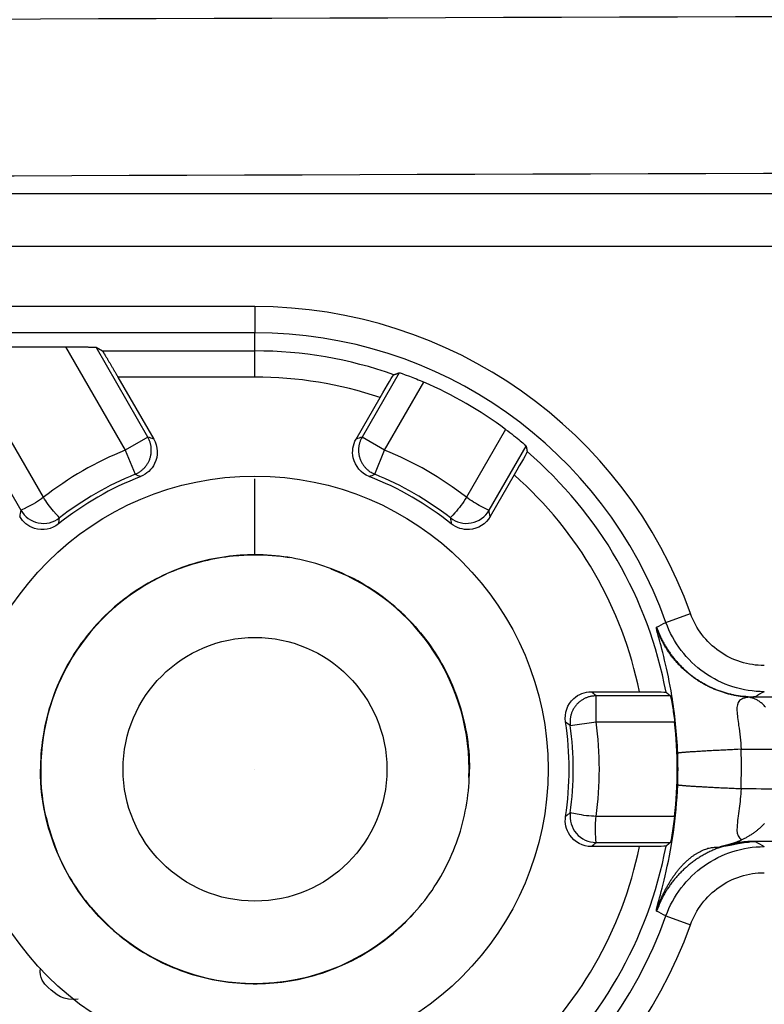
# Model space of a CAD drawing. Extents: x 2146 to 4666, y -1897 to -154.
# Drawn here: x 4120 to 4134, y -769 to -751 of the extents above; entities that cross this region are included whole.
import ezdxf

# ---------------------------------------------------------------- set-up
doc = ezdxf.new("R2010")
doc.units = 0
doc.header["$LTSCALE"] = 30
doc.layers.add('1', color=7, linetype='CONTINUOUS')

msp = doc.modelspace()

# ---------------------------------------------------------------- linework, layer by layer
at = {"layer": '1', "color": 7, "linetype": 'Continuous'}
for p, q in [((4140.004, -753.895), (4112.353, -753.895)), ((4115.171, -754.894), (4140.499, -754.894)), ((4124.494, -756.054), (4116.501, -756.054)), ((4124.494, -756.054), (4124.494, -756.554)), ((4124.494, -756.554), (4116.501, -756.554)), ((4124.494, -756.903), (4124.494, -756.554)), ((4118.209, -756.833), (4120.011, -759.955)), ((4118.781, -756.825), (4120.868, -756.825)), ((4120.444, -759.705), (4118.781, -756.825)), ((4120.868, -756.825), (4122.01, -758.801)), ((4121.451, -756.833), (4121.572, -756.903)), ((4122.443, -758.551), (4121.451, -756.833)), ((4121.572, -756.903), (4124.494, -756.903)), ((4124.494, -757.403), (4124.494, -756.903)), ((4121.871, -757.403), (4122.556, -758.591)), ((4124.494, -757.403), (4121.871, -757.403)), ((4127.256, -757.32), (4126.545, -758.551)), ((4126.978, -758.801), (4127.729, -757.5)), ((4126.431, -758.591), (4126.89, -757.796)), ((4122.443, -758.551), (4122.01, -758.801)), ((4126.978, -758.801), (4126.545, -758.551)), ((4129.295, -758.404), (4128.544, -759.705)), ((4128.977, -759.955), (4129.688, -758.724)), ((4122.01, -758.801), (4122.198, -759.264)), ((4126.79, -759.264), (4126.978, -758.801)), ((4129.458, -759.278), (4128.999, -760.073)), ((4124.494, -760.806), (4124.494, -759.351)), ((4132.365, -762.101), (4132.836, -761.933)), ((4130.937, -763.429), (4131.855, -763.429)), ((4132.45, -763.508), (4131.028, -763.508)), ((4131.028, -764.008), (4131.028, -763.508)), ((4134.071, -763.529), (4138.136, -763.5)), ((4130.533, -764.076), (4131.028, -764.008)), ((4131.028, -764.008), (4132.531, -764.008)), ((4124.494, -764.912), (4124.494, -764.912)), ((4124.494, -764.912), (4124.494, -764.912)), ((4124.494, -764.912), (4124.494, -764.912)), ((4124.494, -764.912), (4124.494, -764.912)), ((4132.531, -765.816), (4131.028, -765.816)), ((4138.136, -766.324), (4134.071, -766.295)), ((4131.855, -766.394), (4130.937, -766.394)), ((4131.028, -766.316), (4132.45, -766.316)), ((4132.365, -767.723), (4132.836, -767.891))]:
    msp.add_line(p, q, dxfattribs=at)
for points in [[(4120.868, -756.824), (4120.899, -756.825, -0.000205), (4120.929, -756.825, -0.000201), (4120.96, -756.825, -0.0002), (4120.991, -756.825, -0.000209), (4121.022, -756.825, -0.000216), (4121.052, -756.825, -0.000224), (4121.083, -756.825, -0.000233), (4121.112, -756.825, -0.000244), (4121.141, -756.826, -0.000257), (4121.169, -756.826, -0.000273), (4121.196, -756.826, -0.000291), (4121.222, -756.826, -0.000312), (4121.247, -756.827, -0.00034), (4121.271, -756.827, -0.00037), (4121.293, -756.827, -0.000408), (4121.314, -756.828, -0.00045), (4121.333, -756.828, -0.000511), (4121.351, -756.828, -0.000587), (4121.367, -756.829, -0.000669), (4121.382, -756.829, -0.000736), (4121.395, -756.83, -0.000942), (4121.407, -756.83, -0.001337), (4121.417, -756.83, -0.001397), (4121.426, -756.831, -0.000771), (4121.433, -756.831, -0.002586), (4121.439, -756.832, -0.008295), (4121.445, -756.832, -0.010313), (4121.451, -756.833, -0.010783)], [(4121.572, -756.903), (4121.573, -756.904, -0.078356), (4121.575, -756.906, -0.019746), (4121.577, -756.909, -0.008931), (4121.579, -756.912, -0.00544), (4121.583, -756.917, -0.003516), (4121.587, -756.924, -0.002491), (4121.591, -756.931, -0.001831), (4121.597, -756.939, -0.001438), (4121.603, -756.949, -0.001142), (4121.61, -756.961, -0.000946), (4121.618, -756.973, -0.000787), (4121.626, -756.987, -0.000677), (4121.635, -757.002, -0.000584), (4121.645, -757.019, -0.000517), (4121.656, -757.037, -0.000457), (4121.667, -757.056, -0.00041), (4121.679, -757.076, -0.000374), (4121.692, -757.098, -0.000349), (4121.705, -757.12, -0.000313), (4121.719, -757.143, -0.000276), (4121.733, -757.167, -0.000282), (4121.748, -757.193, -0.000311), (4121.764, -757.219, -0.000228), (4121.778, -757.244, -0.000089), (4121.792, -757.267, -0.000294), (4121.809, -757.297, -0.000472), (4121.836, -757.343, -0.00023), (4121.871, -757.403, -0.000123)], [(4127.153, -757.358), (4127.157, -757.356, -0.000055), (4127.16, -757.355, -0.000055), (4127.164, -757.354, -0.000055), (4127.167, -757.353, -0.000055), (4127.17, -757.351, -0.000055), (4127.174, -757.35, -0.000055), (4127.177, -757.349, -0.000055), (4127.181, -757.348, -0.000055), (4127.184, -757.346, -0.000055), (4127.187, -757.345, -0.000055), (4127.191, -757.344, -0.000055), (4127.194, -757.343, -0.000055), (4127.198, -757.341, -0.000055), (4127.201, -757.34, -0.000055), (4127.205, -757.339, -0.000055), (4127.208, -757.338, -0.000055), (4127.211, -757.336, -0.000055), (4127.215, -757.335, -0.000056), (4127.218, -757.334, -0.000054), (4127.222, -757.333, -0.000051), (4127.225, -757.331, -0.000056), (4127.229, -757.33, -0.000067), (4127.232, -757.329, -0.000051), (4127.235, -757.327, -0.000017), (4127.238, -757.326, -0.000072), (4127.242, -757.325, -0.000123), (4127.248, -757.323, -0.00006), (4127.256, -757.32, -0.000032)], [(4122.198, -759.264), (4122.221, -759.254, 0.013872), (4122.245, -759.243, 0.013044), (4122.268, -759.23, 0.012818), (4122.29, -759.215, 0.013458), (4122.313, -759.199, 0.013759), (4122.335, -759.181, 0.013962), (4122.356, -759.162, 0.014094), (4122.376, -759.142, 0.014362), (4122.395, -759.12, 0.014503), (4122.413, -759.096, 0.014692), (4122.43, -759.072, 0.014787), (4122.446, -759.046, 0.014917), (4122.459, -759.02, 0.014985), (4122.472, -758.992, 0.015072), (4122.483, -758.964, 0.015066), (4122.492, -758.935, 0.014999), (4122.499, -758.905, 0.015071), (4122.504, -758.876, 0.015229), (4122.508, -758.846, 0.014847), (4122.509, -758.816, 0.01396), (4122.509, -758.787, 0.014948), (4122.508, -758.757, 0.017062), (4122.504, -758.728, 0.013507), (4122.499, -758.701, 0.006081), (4122.494, -758.676, 0.017435), (4122.485, -758.647, 0.028987), (4122.468, -758.605, 0.014976), (4122.443, -758.551, 0.008292)], [(4126.545, -758.551), (4126.533, -758.574, 0.013869), (4126.522, -758.597, 0.013041), (4126.512, -758.622, 0.012815), (4126.503, -758.647, 0.013456), (4126.495, -758.673, 0.013756), (4126.488, -758.701, 0.01396), (4126.483, -758.729, 0.014091), (4126.48, -758.757, 0.01436), (4126.478, -758.787, 0.014501), (4126.478, -758.816, 0.014691), (4126.48, -758.846, 0.014785), (4126.484, -758.876, 0.014916), (4126.489, -758.905, 0.014984), (4126.496, -758.935, 0.015072), (4126.505, -758.964, 0.015066), (4126.516, -758.992, 0.014999), (4126.528, -759.02, 0.015072), (4126.542, -759.046, 0.01523), (4126.558, -759.072, 0.014848), (4126.575, -759.096, 0.013962), (4126.593, -759.12, 0.01495), (4126.612, -759.142, 0.017065), (4126.633, -759.163, 0.013509), (4126.653, -759.181, 0.006082), (4126.672, -759.198, 0.017438), (4126.697, -759.215, 0.028993), (4126.737, -759.238, 0.014979), (4126.79, -759.264, 0.008294)], [(4129.688, -758.724), (4129.688, -758.727, -0.000039), (4129.689, -758.731, -0.000039), (4129.689, -758.735, -0.000039), (4129.69, -758.738, -0.000039), (4129.691, -758.742, -0.000039), (4129.691, -758.745, -0.000039), (4129.692, -758.749, -0.000039), (4129.693, -758.753, -0.000039), (4129.693, -758.756, -0.000039), (4129.694, -758.76, -0.000039), (4129.695, -758.763, -0.000039), (4129.695, -758.767, -0.000039), (4129.696, -758.771, -0.000039), (4129.696, -758.774, -0.000039), (4129.697, -758.778, -0.000039), (4129.698, -758.781, -0.000039), (4129.698, -758.785, -0.000039), (4129.699, -758.789, -0.00004), (4129.7, -758.792, -0.000039), (4129.7, -758.796, -0.000036), (4129.701, -758.799, -0.00004), (4129.701, -758.803, -0.000048), (4129.702, -758.807, -0.000036), (4129.703, -758.81, -0.000013), (4129.703, -758.813, -0.000051), (4129.704, -758.817, -0.000088), (4129.705, -758.824, -0.000043), (4129.706, -758.832, -0.000023)], [(4132.183, -762.207), (4132.183, -762.207, -0.001633), (4132.183, -762.206, -0.00171), (4132.183, -762.206, -0.001794), (4132.183, -762.205, -0.001878), (4132.183, -762.205, -0.001973), (4132.183, -762.204, -0.002071), (4132.183, -762.204, -0.002181), (4132.183, -762.203, -0.002293), (4132.183, -762.203, -0.00242), (4132.183, -762.202, -0.002552), (4132.183, -762.202, -0.0027), (4132.183, -762.202, -0.002853), (4132.183, -762.201, -0.003027), (4132.183, -762.201, -0.003208), (4132.183, -762.2, -0.003414), (4132.183, -762.2, -0.003628), (4132.183, -762.2, -0.003872), (4132.183, -762.199, -0.004128), (4132.183, -762.199, -0.00442), (4132.183, -762.199, -0.004728), (4132.184, -762.198, -0.005079), (4132.184, -762.198, -0.005446), (4132.184, -762.198, -0.005876), (4132.184, -762.198, -0.006336), (4132.184, -762.197, -0.006837), (4132.184, -762.197, -0.007335), (4132.184, -762.197, -0.008021), (4132.184, -762.197, -0.008864), (4132.184, -762.196, -0.009374), (4132.184, -762.196, -0.009458), (4132.184, -762.196, -0.011296), (4132.184, -762.196, -0.014718), (4132.184, -762.196, -0.012272), (4132.185, -762.196, -0.004453), (4132.185, -762.195, -0.018887), (4132.185, -762.195, -0.03722), (4132.185, -762.195, -0.020117), (4132.185, -762.195, -0.011073)], [(4133.958, -763.535), (4133.883, -763.529, -0.009638), (4133.809, -763.521, -0.009365), (4133.734, -763.509, -0.009283), (4133.658, -763.495, -0.009504), (4133.583, -763.478, -0.00961), (4133.508, -763.458, -0.009674), (4133.433, -763.434, -0.009716), (4133.359, -763.408, -0.009803), (4133.285, -763.378, -0.009851), (4133.212, -763.346, -0.00991), (4133.141, -763.31, -0.009941), (4133.07, -763.272, -0.009979), (4133.001, -763.23, -0.010006), (4132.934, -763.186, -0.010044), (4132.869, -763.139, -0.010031), (4132.805, -763.089, -0.009981), (4132.744, -763.037, -0.010051), (4132.684, -762.983, -0.010211), (4132.628, -762.926, -0.009942), (4132.573, -762.868, -0.009324), (4132.522, -762.808, -0.01014), (4132.473, -762.745, -0.011842), (4132.425, -762.679, -0.009183), (4132.383, -762.616, -0.003654), (4132.346, -762.558, -0.012408), (4132.305, -762.483, -0.021036), (4132.25, -762.364, -0.010564), (4132.183, -762.207, -0.005713)], [(4132.185, -762.195), (4132.213, -762.268, 0.010107), (4132.243, -762.34, 0.009793), (4132.276, -762.411, 0.009698), (4132.313, -762.483, 0.00995), (4132.353, -762.553, 0.01007), (4132.396, -762.622, 0.010141), (4132.443, -762.69, 0.010189), (4132.492, -762.756, 0.010286), (4132.544, -762.821, 0.010339), (4132.6, -762.883, 0.010406), (4132.658, -762.944, 0.010438), (4132.719, -763.002, 0.010481), (4132.782, -763.058, 0.010509), (4132.848, -763.111, 0.010547), (4132.916, -763.162, 0.010533), (4132.986, -763.209, 0.010478), (4133.058, -763.253, 0.010548), (4133.132, -763.295, 0.010708), (4133.208, -763.333, 0.010426), (4133.284, -763.367, 0.009778), (4133.361, -763.399, 0.010617), (4133.44, -763.427, 0.012372), (4133.521, -763.451, 0.00961), (4133.598, -763.472, 0.00387), (4133.668, -763.489, 0.01293), (4133.757, -763.504, 0.021879), (4133.893, -763.517, 0.011013), (4134.071, -763.529, 0.005967)], [(4132.366, -763.438), (4132.368, -763.44, -0.000036), (4132.371, -763.442, -0.000036), (4132.374, -763.445, -0.000036), (4132.377, -763.447, -0.000036), (4132.38, -763.449, -0.000036), (4132.382, -763.452, -0.000036), (4132.385, -763.454, -0.000036), (4132.388, -763.456, -0.000036), (4132.391, -763.459, -0.000036), (4132.394, -763.461, -0.000036), (4132.396, -763.463, -0.000036), (4132.399, -763.466, -0.000036), (4132.402, -763.468, -0.000036), (4132.405, -763.47, -0.000036), (4132.408, -763.473, -0.000036), (4132.41, -763.475, -0.000036), (4132.413, -763.477, -0.000036), (4132.416, -763.48, -0.000037), (4132.419, -763.482, -0.000036), (4132.422, -763.484, -0.000034), (4132.424, -763.487, -0.000037), (4132.427, -763.489, -0.000044), (4132.43, -763.492, -0.000034), (4132.433, -763.494, -0.000012), (4132.435, -763.496, -0.000047), (4132.438, -763.499, -0.000082), (4132.443, -763.503, -0.00004), (4132.45, -763.508, -0.000021)], [(4131.028, -763.508), (4131.002, -763.509, 0.01387), (4130.976, -763.511, 0.013042), (4130.95, -763.514, 0.012816), (4130.924, -763.519, 0.013457), (4130.897, -763.525, 0.013757), (4130.87, -763.533, 0.01396), (4130.843, -763.543, 0.014092), (4130.817, -763.555, 0.01436), (4130.791, -763.568, 0.014501), (4130.765, -763.583, 0.01469), (4130.74, -763.599, 0.014785), (4130.716, -763.617, 0.014915), (4130.693, -763.636, 0.014983), (4130.671, -763.657, 0.01507), (4130.651, -763.68, 0.015064), (4130.632, -763.703, 0.014998), (4130.614, -763.728, 0.01507), (4130.598, -763.753, 0.015228), (4130.583, -763.779, 0.014846), (4130.57, -763.806, 0.01396), (4130.559, -763.833, 0.014948), (4130.55, -763.861, 0.017062), (4130.542, -763.89, 0.013507), (4130.536, -763.917, 0.006081), (4130.532, -763.941, 0.017436), (4130.529, -763.972, 0.028989), (4130.53, -764.017, 0.014978), (4130.533, -764.076, 0.008293)], [(4134.274, -763.724, 0.012827), (4134.247, -763.695, 0.01261), (4134.22, -763.668, 0.014285), (4134.191, -763.644, 0.017411), (4134.162, -763.621, 0.014369), (4134.134, -763.602, 0.006233), (4134.108, -763.585, 0.020132), (4134.075, -763.57, 0.036426), (4134.024, -763.553, 0.019543), (4133.958, -763.535, 0.010887)], [(4133.806, -764.532), (4133.739, -764.535, 0.000183), (4133.673, -764.538, 0.000185), (4133.608, -764.541, 0.00019), (4133.543, -764.544, 0.000203), (4133.479, -764.547, 0.000215), (4133.417, -764.55, 0.000227), (4133.355, -764.553, 0.000241), (4133.295, -764.556, 0.000258), (4133.237, -764.559, 0.000277), (4133.181, -764.562, 0.000299), (4133.126, -764.565, 0.000324), (4133.074, -764.568, 0.000353), (4133.024, -764.571, 0.000389), (4132.976, -764.574, 0.00043), (4132.931, -764.577, 0.000479), (4132.888, -764.579, 0.000534), (4132.848, -764.582, 0.000613), (4132.81, -764.584, 0.000715), (4132.776, -764.587, 0.000815), (4132.744, -764.589, 0.000896), (4132.716, -764.591, 0.001168), (4132.69, -764.594, 0.001715), (4132.667, -764.596, 0.001746), (4132.647, -764.598, 0.000818), (4132.631, -764.599, 0.003333), (4132.617, -764.601, 0.011274), (4132.603, -764.604, 0.013889), (4132.59, -764.607, 0.013938)], [(4133.805, -765.291), (4133.739, -765.288, -0.000183), (4133.673, -765.285, -0.000184), (4133.607, -765.282, -0.00019), (4133.542, -765.279, -0.000202), (4133.479, -765.276, -0.000214), (4133.416, -765.273, -0.000227), (4133.355, -765.27, -0.000241), (4133.295, -765.267, -0.000258), (4133.237, -765.264, -0.000277), (4133.181, -765.261, -0.000298), (4133.126, -765.258, -0.000324), (4133.074, -765.255, -0.000353), (4133.024, -765.252, -0.000388), (4132.976, -765.249, -0.000429), (4132.93, -765.246, -0.000478), (4132.888, -765.244, -0.000533), (4132.848, -765.241, -0.000611), (4132.81, -765.238, -0.000713), (4132.776, -765.236, -0.000813), (4132.744, -765.234, -0.000894), (4132.716, -765.231, -0.001166), (4132.69, -765.229, -0.001711), (4132.667, -765.227, -0.001743), (4132.647, -765.225, -0.000817), (4132.631, -765.224, -0.003326), (4132.617, -765.222, -0.011248), (4132.603, -765.219, -0.013855), (4132.59, -765.216, -0.013903)], [(4134.255, -765.95, -0.011943), (4134.212, -765.993, -0.011655), (4134.168, -766.035, -0.011361), (4134.121, -766.075, -0.011193), (4134.072, -766.114, -0.011138), (4134.021, -766.15, -0.010654), (4133.968, -766.185, -0.009858), (4133.914, -766.217, -0.010502), (4133.858, -766.247, -0.011989), (4133.799, -766.275, -0.00927), (4133.744, -766.3, -0.003884), (4133.693, -766.322, -0.012162), (4133.628, -766.344, -0.020269), (4133.527, -766.371, -0.010273), (4133.396, -766.402, -0.005608)], [(4134.071, -766.295), (4133.993, -766.296, 0.010108), (4133.915, -766.301, 0.009794), (4133.836, -766.309, 0.009699), (4133.757, -766.319, 0.00995), (4133.678, -766.334, 0.010071), (4133.598, -766.351, 0.010142), (4133.519, -766.373, 0.010189), (4133.44, -766.397, 0.010287), (4133.362, -766.425, 0.010339), (4133.284, -766.456, 0.010405), (4133.207, -766.491, 0.010438), (4133.132, -766.529, 0.01048), (4133.058, -766.57, 0.010508), (4132.986, -766.614, 0.010547), (4132.916, -766.662, 0.010532), (4132.848, -766.712, 0.010477), (4132.782, -766.766, 0.010546), (4132.719, -766.821, 0.010707), (4132.658, -766.88, 0.010424), (4132.6, -766.94, 0.009776), (4132.545, -767.002, 0.010615), (4132.492, -767.068, 0.012369), (4132.442, -767.136, 0.009608), (4132.396, -767.202, 0.003869), (4132.357, -767.262, 0.012927), (4132.313, -767.341, 0.021874), (4132.255, -767.465, 0.01101), (4132.185, -767.629, 0.005966)], [(4132.183, -767.616), (4132.209, -767.547, -0.005872), (4132.236, -767.478, -0.005819), (4132.264, -767.41, -0.005897), (4132.294, -767.343, -0.00618), (4132.326, -767.277, -0.006419), (4132.359, -767.212, -0.006644), (4132.394, -767.149, -0.006885), (4132.43, -767.087, -0.007174), (4132.467, -767.027, -0.007473), (4132.506, -766.97, -0.007799), (4132.546, -766.914, -0.008144), (4132.587, -766.86, -0.008515), (4132.629, -766.81, -0.008925), (4132.672, -766.761, -0.009364), (4132.715, -766.716, -0.00981), (4132.76, -766.673, -0.010229), (4132.805, -766.633, -0.010828), (4132.85, -766.596, -0.011554), (4132.897, -766.563, -0.011846), (4132.943, -766.532, -0.011642), (4132.989, -766.505, -0.01328), (4133.035, -766.481, -0.016336), (4133.083, -766.46, -0.013345), (4133.128, -766.442, -0.005457), (4133.169, -766.428, -0.018987), (4133.219, -766.417, -0.034459), (4133.296, -766.408, -0.018142), (4133.396, -766.402, -0.009979)], [(4132.45, -766.316), (4132.447, -766.318, -0.000036), (4132.444, -766.32, -0.000036), (4132.441, -766.323, -0.000036), (4132.438, -766.325, -0.000036), (4132.436, -766.327, -0.000036), (4132.433, -766.33, -0.000036), (4132.43, -766.332, -0.000036), (4132.427, -766.334, -0.000036), (4132.424, -766.337, -0.000036), (4132.422, -766.339, -0.000036), (4132.419, -766.341, -0.000036), (4132.416, -766.344, -0.000036), (4132.413, -766.346, -0.000036), (4132.41, -766.348, -0.000036), (4132.408, -766.351, -0.000036), (4132.405, -766.353, -0.000036), (4132.402, -766.355, -0.000036), (4132.399, -766.358, -0.000037), (4132.396, -766.36, -0.000036), (4132.394, -766.363, -0.000033), (4132.391, -766.365, -0.000037), (4132.388, -766.367, -0.000044), (4132.385, -766.37, -0.000033), (4132.382, -766.372, -0.000011), (4132.38, -766.374, -0.000047), (4132.377, -766.376, -0.00008), (4132.372, -766.381, -0.000039), (4132.366, -766.386, -0.000021)], [(4132.185, -767.629), (4132.185, -767.629, -0.019769), (4132.185, -767.628, -0.019077), (4132.185, -767.628, -0.018204), (4132.185, -767.628, -0.017268), (4132.185, -767.628, -0.016202), (4132.185, -767.628, -0.015144), (4132.184, -767.628, -0.014044), (4132.184, -767.628, -0.013022), (4132.184, -767.628, -0.012003), (4132.184, -767.627, -0.011086), (4132.184, -767.627, -0.010197), (4132.184, -767.627, -0.009412), (4132.184, -767.627, -0.00866), (4132.184, -767.627, -0.008003), (4132.184, -767.626, -0.007379), (4132.184, -767.626, -0.006836), (4132.184, -767.626, -0.00632), (4132.184, -767.625, -0.005872), (4132.184, -767.625, -0.005447), (4132.183, -767.625, -0.005078), (4132.183, -767.625, -0.004726), (4132.183, -767.624, -0.004417), (4132.183, -767.624, -0.004128), (4132.183, -767.624, -0.003879), (4132.183, -767.623, -0.003625), (4132.183, -767.623, -0.003391), (4132.183, -767.622, -0.003216), (4132.183, -767.622, -0.003095), (4132.183, -767.622, -0.002831), (4132.183, -767.621, -0.002506), (4132.183, -767.621, -0.002623), (4132.183, -767.62, -0.002947), (4132.183, -767.62, -0.002102), (4132.183, -767.619, -0.000695), (4132.183, -767.619, -0.002798), (4132.183, -767.618, -0.004371), (4132.183, -767.618, -0.001966), (4132.183, -767.616, -0.001003)]]:
    msp.add_lwpolyline(points, format="xyb", dxfattribs=at)
for centre, radius in [((4124.494, -764.912), 5.613), ((4124.494, -764.914), 2.526)]:
    msp.add_circle(centre, radius, dxfattribs=at)
for centre, radius, start, end in [((4124.494, -764.912), 8.858, 19.6513, 90), ((4124.494, -764.912), 8.358, 19.6513, 90), ((4124.494, -764.912), 8.009, 70.6057, 90), ((4124.494, -764.912), 7.509, 71.3876, 90), ((4124.494, -764.912), 8.087, 53.5826, 66.4174), ((4124.494, -764.912), 6.596, 112.1234, 127.8765), ((4124.494, -764.912), 6.596, 52.1234, 67.8765), ((4124.494, -764.912), 8.009, 10.6057, 49.3943), ((4124.494, -764.912), 6.017, 111.3285, 128.6715), ((4124.494, -764.912), 6.096, 112.1234, 127.8765), ((4124.494, -764.912), 6.017, 51.3285, 68.6715), ((4124.494, -764.912), 6.096, 52.1234, 67.8765), ((4124.494, -764.912), 7.509, 11.3876, 48.6124), ((4124.494, -764.914), 4.102, 90, 96.853), ((4124.494, -764.914), 4.102, 80.7783, 90), ((4124.494, -764.914), 4.102, 114.4458, 182.2042), ((4124.494, -764.914), 4.102, 357.7958, 69.1129), ((4124.494, -764.912), 6.017, 351.3285, 8.6715), ((4124.494, -764.912), 6.596, 352.1235, 7.8765), ((4124.494, -764.912), 8.087, 353.5826, 6.4174), ((4124.494, -764.912), 6.096, 352.1235, 7.8765), ((4124.494, -764.914), 4.102, 192.8816, 202.4431), ((4124.494, -764.912), 7.509, 311.3876, 348.6124), ((4124.494, -764.912), 8.009, 310.6057, 349.3943), ((4124.494, -764.914), 4.102, 220.0584, 317.9732), ((4124.494, -764.912), 8.358, 270, 340.3487), ((4124.494, -764.912), 8.858, 270, 340.3487)]:
    msp.add_arc(centre, radius, start, end, dxfattribs=at)
for points, knots in [([(4115.965, -750.559), (4139.544, -750.473), (4187.217, -750.344), (4259.494, -750.279), (4331.771, -750.344), (4379.443, -750.473), (4403.023, -750.559)], [2, 2, 2, 2, 17.439489, 32.878977, 48.318466, 63.757954, 63.757954, 63.757954, 63.757954]), ([(4116.58, -753.559), (4140.058, -753.473), (4187.527, -753.343), (4259.494, -753.278), (4331.461, -753.343), (4378.929, -753.473), (4402.408, -753.559)], [2, 2, 2, 2, 17.439489, 32.878977, 48.318466, 63.757954, 63.757954, 63.757954, 63.757954]), ([(4127.256, -757.32), (4127.26, -757.318), (4127.334, -757.342), (4127.535, -757.418), (4127.632, -757.457), (4127.729, -757.5)], [0, 0, 0, 0, 0.596141, 0.596141, 1, 1, 1, 1]), ([(4129.295, -758.404), (4129.401, -758.482), (4129.501, -758.562), (4129.647, -758.683), (4129.687, -758.72), (4129.688, -758.724)], [0, 0, 0, 0, 0.502848, 0.502848, 1, 1, 1, 1]), ([(4122.556, -758.591), (4122.639, -758.735), (4122.646, -758.91), (4122.517, -759.173), (4122.422, -759.261), (4122.305, -759.306)], [0, 0, 0, 0, 0.572251, 0.572251, 1, 1, 1, 1]), ([(4126.683, -759.306), (4126.528, -759.246), (4126.413, -759.113), (4126.349, -758.827), (4126.369, -758.699), (4126.431, -758.591)], [0, 0, 0, 0, 0.57225, 0.57225, 1, 1, 1, 1]), ([(4120.444, -759.705), (4120.35, -759.779), (4120.227, -759.848), (4120.048, -759.939), (4120.012, -759.953), (4120.011, -759.955)], [0, 0, 0, 0, 0.541204, 0.541204, 1, 1, 1, 1]), ([(4120.751, -760.1), (4120.752, -760.097), (4120.714, -760.062), (4120.571, -759.892), (4120.496, -759.795), (4120.444, -759.705)], [0, 0, 0, 0, 0.531004, 0.531004, 1, 1, 1, 1]), ([(4128.544, -759.705), (4128.485, -759.808), (4128.396, -759.919), (4128.264, -760.071), (4128.236, -760.097), (4128.237, -760.1)], [0, 0, 0, 0, 0.542852, 0.542852, 1, 1, 1, 1]), ([(4128.977, -759.955), (4128.976, -759.952), (4128.928, -759.935), (4128.732, -759.832), (4128.627, -759.77), (4128.544, -759.705)], [0, 0, 0, 0, 0.532863, 0.532863, 1, 1, 1, 1]), ([(4120.734, -760.214), (4120.604, -760.318), (4120.432, -760.351), (4120.152, -760.263), (4120.051, -760.182), (4119.989, -760.073)], [0, 0, 0, 0, 0.57225, 0.57225, 1, 1, 1, 1]), ([(4120.011, -759.955), (4120.083, -760.079), (4120.204, -760.167), (4120.488, -760.224), (4120.636, -760.189), (4120.751, -760.1)], [0, 0, 0, 0, 0.496372, 0.496372, 1, 1, 1, 1]), ([(4128.237, -760.1), (4128.35, -760.188), (4128.495, -760.223), (4128.78, -760.17), (4128.904, -760.081), (4128.977, -759.955)], [0, 0, 0, 0, 0.496382, 0.496382, 1, 1, 1, 1]), ([(4128.999, -760.073), (4128.916, -760.217), (4128.768, -760.311), (4128.475, -760.331), (4128.352, -760.292), (4128.254, -760.214)], [0, 0, 0, 0, 0.572251, 0.572251, 1, 1, 1, 1]), ([(4124.494, -760.806), (4124.915, -760.806), (4125.756, -760.936), (4126.901, -761.504), (4127.819, -762.392), (4128.426, -763.516), (4128.665, -764.771), (4128.512, -766.04), (4127.983, -767.203), (4127.128, -768.151), (4126.025, -768.796), (4124.779, -769.077), (4123.506, -768.968), (4122.326, -768.479), (4121.348, -767.656), (4120.666, -766.576), (4120.343, -765.341), (4120.408, -764.065), (4120.856, -762.868), (4121.645, -761.864), (4122.702, -761.145), (4123.699, -760.847), (4124.307, -760.806), (4124.494, -760.806)], [0, 0, 0, 0, 1.836034, 3.672067, 5.508101, 7.344134, 9.180168, 11.016202, 12.852235, 14.688269, 16.524302, 18.360336, 20.19637, 22.032403, 23.868437, 25.70447, 27.540504, 29.376538, 31.212571, 33.048605, 34.884638, 36.720672, 37.536767, 37.536767, 37.536767, 37.536767]), ([(4121.589, -762.009), (4121.788, -761.811), (4122.334, -761.365), (4123.325, -760.915), (4124.12, -760.806), (4124.494, -760.806)], [70.381271, 70.381271, 70.381271, 70.381271, 71.60531, 73.441344, 75.07344, 75.07344, 75.07344, 75.07344]), ([(4134.248, -762.928), (4133.942, -762.928), (4133.635, -762.831), (4133.134, -762.478), (4132.939, -762.222), (4132.836, -761.933)], [2, 2, 2, 2, 3.178701, 3.178701, 4.356519, 4.356519, 4.356519, 4.356519]), ([(4127.399, -762.009), (4127.399, -762.009), (4127.696, -762.307), (4128.199, -762.994), (4128.546, -764.025), (4128.602, -764.68), (4128.602, -764.914)], [42.228756, 42.228756, 42.228756, 42.228756, 42.228773, 44.064806, 45.90084, 46.920755, 46.920755, 46.920755, 46.920755]), ([(4134.248, -763.428), (4133.839, -763.428), (4133.431, -763.299), (4132.762, -762.828), (4132.503, -762.486), (4132.365, -762.101)], [2, 2, 2, 2, 3.178701, 3.178701, 4.356519, 4.356519, 4.356519, 4.356519]), ([(4132.59, -764.607), (4132.576, -764.228), (4132.503, -763.559), (4132.331, -762.768), (4132.223, -762.38), (4132.188, -762.245), (4132.184, -762.215), (4132.183, -762.207)], [2, 2, 2, 2, 2.60438, 3.062655, 3.558863, 3.802618, 3.95398, 3.95398, 3.95398, 3.95398]), ([(4130.443, -764.005), (4130.418, -763.84), (4130.475, -763.674), (4130.691, -763.476), (4130.812, -763.429), (4130.937, -763.429)], [0, 0, 0, 0, 0.57225, 0.57225, 1, 1, 1, 1]), ([(4132.45, -763.508), (4132.453, -763.511), (4132.469, -763.586), (4132.504, -763.798), (4132.519, -763.902), (4132.53, -764.008)], [0, 0, 0, 0, 0.595567, 0.595567, 1, 1, 1, 1]), ([(4133.958, -763.535), (4133.924, -763.538), (4133.847, -763.551), (4133.736, -763.607), (4133.712, -763.768), (4133.762, -764.097), (4133.795, -764.375), (4133.806, -764.532)], [2, 2, 2, 2, 2.151362, 2.395117, 2.891324, 3.3496, 3.95398, 3.95398, 3.95398, 3.95398]), ([(4121.589, -767.819), (4121.358, -767.587), (4120.892, -766.995), (4120.476, -765.989), (4120.386, -765.241), (4120.386, -764.914)], [60.997146, 60.997146, 60.997146, 60.997146, 62.425142, 64.261176, 65.689181, 65.689181, 65.689181, 65.689181]), ([(4132.183, -767.616), (4132.184, -767.597), (4132.209, -767.489), (4132.346, -767.005), (4132.518, -766.175), (4132.578, -765.526), (4132.59, -765.216)], [2, 2, 2, 2, 2.394291, 2.922459, 3.459965, 3.95368, 3.95368, 3.95368, 3.95368]), ([(4133.805, -765.291), (4133.797, -765.42), (4133.768, -765.689), (4133.713, -766.034), (4133.734, -766.235), (4133.87, -766.28), (4133.396, -766.402)], [2, 2, 2, 2, 2.493715, 3.031221, 3.559389, 3.95368, 3.95368, 3.95368, 3.95368]), ([(4130.533, -765.747), (4130.513, -765.889), (4130.555, -766.032), (4130.744, -766.252), (4130.882, -766.316), (4131.028, -766.316)], [0, 0, 0, 0, 0.496382, 0.496382, 1, 1, 1, 1]), ([(4131.028, -765.816), (4130.91, -765.816), (4130.769, -765.795), (4130.571, -765.757), (4130.535, -765.745), (4130.533, -765.747)], [0, 0, 0, 0, 0.542852, 0.542852, 1, 1, 1, 1]), ([(4130.937, -766.394), (4130.771, -766.394), (4130.615, -766.312), (4130.452, -766.069), (4130.424, -765.943), (4130.443, -765.819)], [0, 0, 0, 0, 0.572251, 0.572251, 1, 1, 1, 1]), ([(4131.028, -766.316), (4131.03, -766.313), (4131.021, -766.263), (4131.012, -766.042), (4131.013, -765.92), (4131.028, -765.816)], [0, 0, 0, 0, 0.532863, 0.532863, 1, 1, 1, 1]), ([(4132.53, -765.816), (4132.516, -765.947), (4132.497, -766.073), (4132.464, -766.26), (4132.452, -766.313), (4132.45, -766.316)], [0, 0, 0, 0, 0.502727, 0.502727, 1, 1, 1, 1]), ([(4132.365, -767.723), (4132.503, -767.338), (4132.762, -766.996), (4133.431, -766.525), (4133.839, -766.395), (4134.248, -766.395)], [2, 2, 2, 2, 3.177818, 3.177818, 4.356519, 4.356519, 4.356519, 4.356519]), ([(4132.836, -767.891), (4132.939, -767.602), (4133.134, -767.346), (4133.635, -766.992), (4133.942, -766.895), (4134.248, -766.895)], [2, 2, 2, 2, 3.177818, 3.177818, 4.356519, 4.356519, 4.356519, 4.356519]), ([(4127.399, -767.819), (4127.134, -768.083), (4126.495, -768.568), (4125.476, -768.95), (4124.775, -769.022), (4124.494, -769.022)], [51.612982, 51.612982, 51.612982, 51.612982, 53.244974, 55.081008, 56.304943, 56.304943, 56.304943, 56.304943]), ([(4121.111, -769.315), (4120.829, -769.357), (4120.679, -769.229), (4120.446, -769.007), (4120.359, -768.92), (4120.387, -768.726)], [0.08614391, 0.08614391, 0.08614391, 0.08614391, 0.12259078, 0.12259078, 0.14540579, 0.14540579, 0.14540579, 0.14540579])]:
    msp.add_open_spline(points, degree=3, knots=knots, dxfattribs=at)
for points in [[(4126.89, -757.796), (4127.03, -757.554), (4127.146, -757.36), (4127.153, -757.358)], [(4122.556, -758.591), (4122.518, -758.577), (4122.481, -758.564), (4122.443, -758.551)], [(4126.545, -758.551), (4126.507, -758.564), (4126.469, -758.577), (4126.431, -758.591)], [(4129.706, -758.832), (4129.708, -758.839), (4129.6, -759.033), (4129.458, -759.278)], [(4122.198, -759.264), (4122.234, -759.278), (4122.269, -759.292), (4122.305, -759.306)], [(4126.683, -759.306), (4126.718, -759.292), (4126.754, -759.278), (4126.79, -759.264)], [(4120.011, -759.955), (4120.004, -759.994), (4119.996, -760.034), (4119.989, -760.073)], [(4128.999, -760.073), (4128.992, -760.034), (4128.984, -759.994), (4128.977, -759.955)], [(4120.734, -760.214), (4120.739, -760.176), (4120.745, -760.138), (4120.751, -760.1)], [(4128.237, -760.1), (4128.243, -760.138), (4128.248, -760.176), (4128.254, -760.214)], [(4132.185, -762.195), (4132.245, -762.164), (4132.305, -762.132), (4132.365, -762.101)], [(4131.028, -763.508), (4130.998, -763.482), (4130.967, -763.455), (4130.937, -763.429)], [(4131.855, -763.429), (4132.133, -763.429), (4132.36, -763.433), (4132.366, -763.438)], [(4134.248, -763.428), (4134.189, -763.462), (4134.13, -763.495), (4134.071, -763.529)], [(4134.071, -763.529), (4134.032, -763.529), (4133.994, -763.531), (4133.958, -763.535)], [(4130.443, -764.005), (4130.473, -764.028), (4130.503, -764.052), (4130.533, -764.076)], [(4132.59, -765.216), (4132.598, -765.014), (4132.598, -764.81), (4132.59, -764.607)], [(4133.805, -765.291), (4133.811, -765.039), (4133.811, -764.785), (4133.806, -764.532)], [(4133.806, -764.532), (4134.069, -764.532), (4134.316, -764.531), (4134.536, -764.53)], [(4134.536, -765.293), (4134.315, -765.292), (4134.068, -765.292), (4133.805, -765.291)], [(4130.533, -765.747), (4130.503, -765.771), (4130.473, -765.795), (4130.443, -765.819)], [(4133.396, -766.402), (4133.994, -766.292), (4134.032, -766.294), (4134.071, -766.295)], [(4134.071, -766.295), (4134.13, -766.328), (4134.189, -766.362), (4134.248, -766.395)], [(4130.937, -766.394), (4130.967, -766.368), (4130.998, -766.342), (4131.028, -766.316)], [(4132.366, -766.386), (4132.36, -766.391), (4132.138, -766.394), (4131.855, -766.394)], [(4132.365, -767.723), (4132.305, -767.691), (4132.245, -767.66), (4132.185, -767.629)]]:
    msp.add_open_spline(points, degree=3, dxfattribs=at)

doc.saveas('drawing.dxf')
